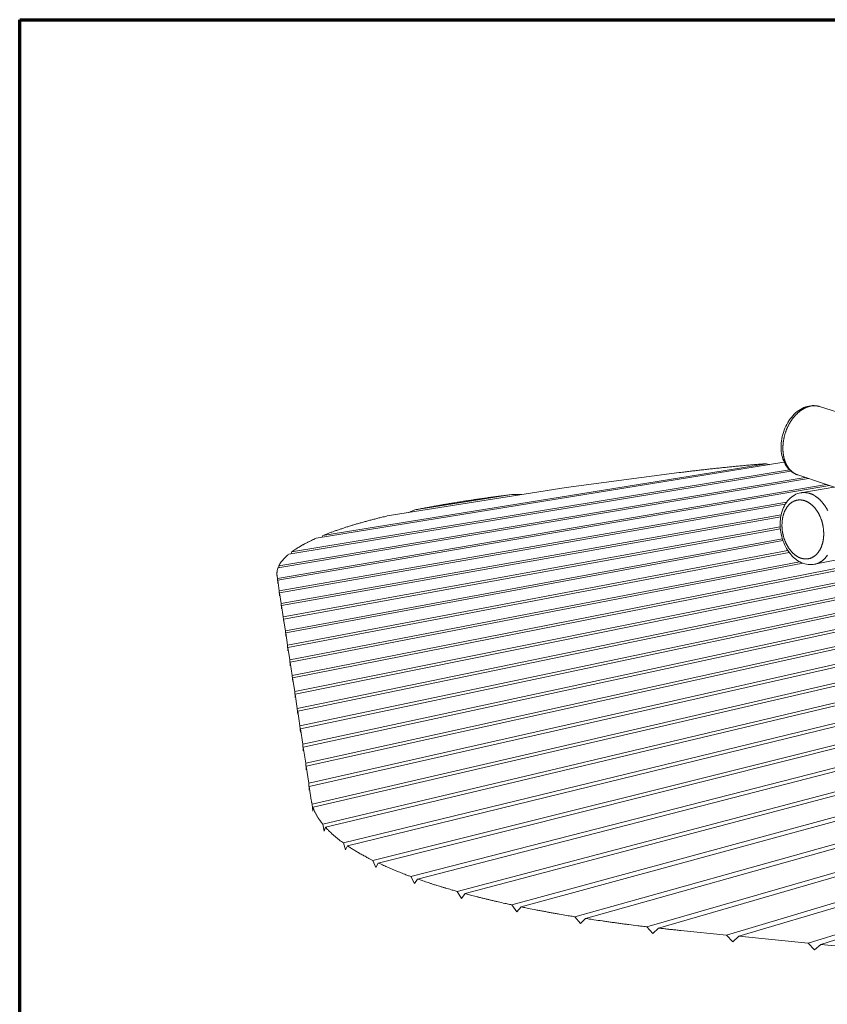
# Model space of a CAD drawing. Units: inches. Extents: x 24 to 680, y 24 to 520.
# Drawn here: x 24 to 130, y 390 to 520 of the extents above; entities that cross this region are included whole.
import ezdxf

# ---------------------------------------------------------------- set-up
doc = ezdxf.new("R2010")
doc.units = ezdxf.units.IN
doc.header["$LTSCALE"] = 64
doc.header["$MEASUREMENT"] = 0
doc.layers.get('0').update_dxf_attribs({"linetype": 'CONTINUOUS'})
doc.layers.add('Border (ANSI)', color=1, linetype='CONTINUOUS', lineweight=70)
doc.layers.add('Visible Narrow (ANSI)', color=7, linetype='CONTINUOUS', lineweight=20)

# ---------------------------------------------------------------- blocks, each defined once
blk = doc.blocks.new('Borders Border A Size Landscape')
at = {"layer": 'Border (ANSI)'}
for p, q in [((0.375, 8.125), (10.625, 8.125)), ((0.375, 0.375), (0.375, 8.125))]:
    blk.add_line(p, q, dxfattribs=at)

msp = doc.modelspace()

# ---------------------------------------------------------------- linework, layer by layer
at = {"layer": 'Visible Narrow (ANSI)'}
for p, q in [((173.75, 454.95), (129.47, 469.03)), ((59.85, 449.87), (125.51, 460.69)), ((124.76, 461.68), (63.1, 451.67)), ((63.98, 452.04), (122.46, 461.5)), ((122.46, 461.5), (122.9, 461.37)), ((124.82, 461.68), (124.76, 461.68)), ((128.01, 459.54), (58.06, 447.77)), ((58.17, 448.04), (127.59, 459.68)), ((125.7, 460.51), (59.47, 449.57)), ((110.95, 460.32), (96.07, 458.37)), ((138.61, 455.98), (126.59, 460.02)), ((57.98, 446.39), (130.35, 458.76)), ((130.78, 458.61), (58.02, 446.14)), ((96.07, 458.37), (72.45, 454.61)), ((131.36, 458.42), (127.02, 457.67)), ((76.1, 455.41), (88.88, 457.44)), ((88.88, 457.44), (87.47, 457.25)), ((88.88, 457.44), (90.18, 457.44)), ((58.23, 444.76), (125.1, 456.41)), ((124.93, 456.15), (58.27, 444.5)), ((58.49, 443.07), (124.4, 454.77)), ((124.35, 454.52), (58.53, 442.8)), ((58.76, 441.31), (124.28, 453.18)), ((124.3, 452.94), (58.8, 441.03)), ((59.04, 439.49), (124.56, 451.6)), ((63.82, 451.79), (63.98, 452.04)), ((124.64, 451.36), (59.08, 439.2)), ((59.33, 437.6), (125.29, 450.05)), ((125.46, 449.81), (59.37, 437.3)), ((59.79, 449.62), (59.85, 449.87)), ((59.94, 433.6), (139.92, 449.33)), ((139.93, 449.05), (59.99, 433.27)), ((133.1, 449.08), (128.82, 448.25)), ((58.16, 447.79), (58.17, 448.04)), ((59.63, 435.64), (126.84, 448.58)), ((127.27, 448.39), (59.67, 435.33)), ((57.94, 446.67), (57.98, 446.39)), ((58.03, 445.72), (57.98, 446.39)), ((60.26, 431.47), (140, 447.5)), ((140.52, 447.31), (60.31, 431.13)), ((60.6, 429.26), (146.22, 446.85)), ((146.13, 446.53), (60.66, 428.91)), ((58.02, 446.14), (58.03, 445.72)), ((58.02, 446.14), (58.23, 444.76)), ((58.28, 444.08), (58.23, 444.76)), ((58.27, 444.5), (58.28, 444.08)), ((58.27, 444.5), (58.49, 443.07)), ((60.95, 426.95), (145.78, 444.78)), ((145.74, 444.45), (61.01, 426.58)), ((58.54, 442.37), (58.49, 443.07)), ((58.53, 442.8), (58.54, 442.37)), ((58.53, 442.8), (58.76, 441.31)), ((61.32, 424.54), (145.68, 442.68)), ((58.81, 440.6), (58.76, 441.31)), ((145.7, 442.36), (61.38, 424.16)), ((58.8, 441.03), (58.81, 440.6)), ((58.8, 441.03), (59.04, 439.49)), ((61.71, 422.03), (146.17, 440.62)), ((146.35, 440.32), (61.77, 421.63)), ((59.09, 438.77), (59.04, 439.49)), ((59.08, 439.2), (59.09, 438.77)), ((59.08, 439.2), (59.33, 437.6)), ((62.11, 419.4), (149.41, 439.09)), ((150.18, 438.9), (62.17, 418.98)), ((59.38, 436.86), (59.33, 437.6)), ((59.37, 437.3), (59.38, 436.86)), ((59.37, 437.3), (59.63, 435.64)), ((62.55, 416.65), (154.39, 437.88)), ((153.82, 437.38), (62.68, 416.23)), ((59.68, 434.88), (59.63, 435.64)), ((59.67, 435.33), (59.68, 434.88)), ((59.67, 435.33), (59.94, 433.6)), ((60, 432.82), (59.94, 433.6)), ((63.97, 414), (150.59, 434.53)), ((149.98, 434), (64.31, 413.61)), ((59.99, 433.27), (60, 432.82)), ((59.99, 433.27), (60.26, 431.47)), ((60.32, 430.68), (60.26, 431.47)), ((60.31, 431.13), (60.32, 430.68)), ((60.31, 431.13), (60.6, 429.26)), ((66.68, 411.53), (147.83, 431.27)), ((147.7, 430.82), (67.21, 411.17)), ((60.66, 428.44), (60.6, 429.26)), ((60.66, 428.91), (60.66, 428.44)), ((60.66, 428.91), (60.95, 426.95)), ((70.58, 409.23), (147.61, 428.47)), ((194.23, 428.44), (98.6, 401.59)), ((61.02, 426.12), (60.95, 426.95)), ((147.69, 428.05), (71.28, 408.89)), ((106.68, 400.49), (199.43, 427.21)), ((200.39, 426.98), (108.25, 400.31)), ((61.01, 426.58), (61.02, 426.12)), ((61.01, 426.58), (61.32, 424.54)), ((75.59, 407.1), (148.67, 425.85)), ((117.18, 399.4), (205.72, 425.71)), ((61.39, 423.69), (61.32, 424.54)), ((148.95, 425.46), (76.47, 406.78)), ((88.9, 403.37), (168.95, 425.1)), ((168.96, 424.61), (90.12, 403.11)), ((206.7, 425.48), (118.84, 399.24)), ((61.38, 424.16), (61.39, 423.69)), ((61.38, 424.16), (61.71, 422.03)), ((81.7, 405.14), (151.36, 423.51)), ((152.06, 423.22), (82.75, 404.85)), ((127.95, 398.34), (212.18, 424.18)), ((213.19, 423.94), (129.63, 398.17)), ((61.77, 421.15), (61.71, 422.03)), ((61.77, 421.63), (61.77, 421.15)), ((61.77, 421.63), (62.11, 419.4)), ((97.21, 401.81), (171.45, 422.56)), ((62.18, 418.5), (62.11, 419.4)), ((62.17, 418.98), (62.18, 418.5)), ((62.17, 418.98), (62.45, 417.15)), ((62.65, 415.73), (62.55, 416.65)), ((62.68, 416.23), (62.65, 415.73)), ((64.17, 413.08), (63.97, 414)), ((64.31, 413.61), (64.17, 413.08)), ((66.98, 410.61), (66.68, 411.53)), ((67.21, 411.17), (66.98, 410.61)), ((70.96, 408.31), (70.58, 409.23)), ((71.28, 408.89), (70.96, 408.31)), ((76.06, 406.18), (75.59, 407.1)), ((76.47, 406.78), (76.06, 406.18)), ((82.26, 404.23), (81.7, 405.14)), ((82.75, 404.85), (82.26, 404.23)), ((89.54, 402.46), (88.9, 403.37)), ((90.12, 403.11), (89.54, 402.46)), ((97.93, 400.91), (97.21, 401.81)), ((98.6, 401.59), (97.93, 400.91)), ((107.48, 399.61), (106.68, 400.49)), ((108.25, 400.31), (107.48, 399.61)), ((111.16, 400), (117.18, 399.4)), ((118.03, 398.52), (117.18, 399.4)), ((118.84, 399.24), (118.03, 398.52)), ((118.84, 399.24), (127.95, 398.34)), ((128.8, 397.45), (127.95, 398.34)), ((129.63, 398.17), (128.8, 397.45)), ((129.63, 398.17), (138.86, 397.25))]:
    msp.add_line(p, q, dxfattribs=at)
at = {"layer": 'Visible Narrow (ANSI)', "flags": 128}
for points in [[(126.59, 460.02, -0.009515), (126.48, 460.06, -0.01773), (126.43, 460.08, -0.001342), (126.29, 460.15, -0.009527), (126.27, 460.16, -0.009349), (126.19, 460.2, -0.009415), (126.12, 460.24, -0.009164), (126.04, 460.29, -0.009252), (125.97, 460.34, -0.008937), (125.9, 460.39, -0.009044), (125.83, 460.45, -0.008679), (125.76, 460.51, -0.008801), (125.7, 460.57, -0.008399), (125.63, 460.63, -0.008531), (125.57, 460.7, -0.008105), (125.51, 460.77, -0.008243), (125.45, 460.84, -0.007804), (125.39, 460.92, -0.007945), (125.34, 461, -0.007504), (125.28, 461.08, -0.007645), (125.23, 461.16, -0.007209), (125.18, 461.24, -0.007348), (125.13, 461.33, -0.006925), (125.08, 461.42, -0.007059), (125.04, 461.51, -0.006653), (125, 461.61, -0.006781), (124.96, 461.7, -0.006397), (124.92, 461.8, -0.006518), (124.89, 461.9, -0.006158), (124.85, 462, -0.006271), (124.82, 462.11, -0.005937), (124.79, 462.21, -0.006041), (124.77, 462.32, -0.005733), (124.74, 462.43, -0.005829), (124.72, 462.54, -0.005548), (124.7, 462.65, -0.005635), (124.69, 462.76, -0.00538), (124.67, 462.88, -0.005459), (124.66, 462.99, -0.00523), (124.65, 463.11, -0.005301), (124.64, 463.22, -0.005097), (124.64, 463.34, -0.005159), (124.63, 463.46, -0.00498), (124.63, 463.58, -0.005035), (124.63, 463.7, -0.004879), (124.64, 463.82, -0.004926), (124.65, 463.94, -0.004793), (124.66, 464.07, -0.004833), (124.67, 464.19, -0.004722), (124.68, 464.31, -0.004754), (124.7, 464.43, -0.004665), (124.72, 464.56, -0.004691), (124.74, 464.68, -0.004623), (124.76, 464.8, -0.004642), (124.79, 464.92, -0.004594), (124.82, 465.05, -0.004606), (124.85, 465.17, -0.004579), (124.88, 465.29, -0.004585), (124.91, 465.41, -0.004578), (124.95, 465.53, -0.004576), (124.99, 465.65, -0.00459), (125.03, 465.77, -0.004582), (125.08, 465.89, -0.004615), (125.12, 466, -0.004601), (125.17, 466.12, -0.004655), (125.22, 466.23, -0.004633), (125.27, 466.35, -0.004708), (125.33, 466.46, -0.00468), (125.38, 466.57, -0.004776), (125.44, 466.68, -0.004741), (125.5, 466.79, -0.004858), (125.56, 466.89, -0.004816), (125.62, 467, -0.004956), (125.69, 467.1, -0.004906), (125.76, 467.2, -0.00507), (125.82, 467.3, -0.005012), (125.89, 467.4, -0.005199), (125.96, 467.49, -0.005134), (126.04, 467.58, -0.005346), (126.11, 467.67, -0.005272), (126.19, 467.76, -0.005509), (126.26, 467.85, -0.005427), (126.34, 467.93, -0.005691), (126.42, 468.01, -0.0056), (126.5, 468.09, -0.00589), (126.58, 468.17, -0.005791), (126.66, 468.24, -0.006108), (126.75, 468.31, -0.006), (126.83, 468.38, -0.006343), (126.92, 468.45, -0.006227), (127, 468.51, -0.006595), (127.09, 468.57, -0.006472), (127.18, 468.63, -0.006863), (127.26, 468.68, -0.006733), (127.35, 468.73, -0.007145), (127.44, 468.78, -0.007009), (127.53, 468.83, -0.007437), (127.62, 468.87, -0.007297), (127.71, 468.91, -0.007737), (127.8, 468.95, -0.007595), (127.89, 468.98, -0.008038), (127.98, 469.01, -0.007896), (128.07, 469.04, -0.008334), (128.16, 469.06, -0.008197), (128.25, 469.08, -0.008619), (128.34, 469.1, -0.008489), (128.43, 469.11, -0.008882), (128.52, 469.12, -0.008764), (128.61, 469.13, -0.009117), (128.7, 469.13, -0.009015), (128.79, 469.14, -0.009313), (128.88, 469.13, -0.009231), (128.97, 469.13, -0.009463), (129.05, 469.12, -0.009404), (129.14, 469.11, -0.00956), (129.16, 469.1, -0.00135), (129.31, 469.07, -0.017776), (129.37, 469.06, -0.009546), (129.47, 469.03)], [(122.46, 461.5, 0.000336), (121.99, 461.47, 0.000668), (121.75, 461.45, 0.000002), (121.05, 461.39, 0.000336), (121.05, 461.39, 0.000342), (120.7, 461.36, 0.00034), (120.35, 461.33, 0.000347), (120, 461.3, 0.000344), (119.65, 461.27, 0.000351), (119.3, 461.23, 0.000348), (118.96, 461.2, 0.000356), (118.61, 461.17, 0.000353), (118.26, 461.14, 0.000361), (117.92, 461.1, 0.000358), (117.58, 461.07, 0.000366), (117.24, 461.04, 0.000363), (116.9, 461, 0.000371), (116.56, 460.97, 0.000368), (116.22, 460.93, 0.000377), (115.88, 460.9, 0.000373), (115.54, 460.86, 0.000383), (115.21, 460.82, 0.000379), (114.87, 460.79, 0.000389), (114.54, 460.75, 0.000385), (114.21, 460.71, 0.000395), (113.88, 460.67, 0.000391), (113.55, 460.64, 0.000402), (113.22, 460.6, 0.000398), (112.89, 460.56, 0.000409), (112.57, 460.52, 0.000405), (112.24, 460.48, 0.000416), (112.24, 460.48, 0.000003), (111.59, 460.4, 0.000833), (111.38, 460.37, 0.000416), (110.95, 460.32)], [(87.47, 457.25, 0.000408), (87.02, 457.2, 0.000811), (86.79, 457.16, 0.000003), (86.13, 457.07, 0.000408), (86.12, 457.07, 0.000419), (85.79, 457.03, 0.000415), (85.45, 456.98, 0.000427), (85.12, 456.93, 0.000422), (84.79, 456.89, 0.000435), (84.46, 456.84, 0.00043), (84.13, 456.79, 0.000443), (83.81, 456.74, 0.000438), (83.48, 456.69, 0.000452), (83.16, 456.65, 0.000447), (82.83, 456.59, 0.000461), (82.52, 456.55, 0.000455), (82.19, 456.49, 0.00047), (81.88, 456.44, 0.000465), (81.56, 456.39, 0.00048), (81.24, 456.34, 0.000474), (80.93, 456.29, 0.000491), (80.62, 456.24, 0.000484), (80.3, 456.18, 0.000501), (79.99, 456.13, 0.000495), (79.68, 456.08, 0.000513), (79.38, 456.02, 0.000506), (79.07, 455.97, 0.000525), (78.77, 455.92, 0.000518), (78.46, 455.86, 0.000537), (78.17, 455.8, 0.00053), (77.86, 455.75, 0.000551), (77.57, 455.69, 0.000543), (77.27, 455.64, 0.000564), (77.27, 455.64, 0.000005), (76.68, 455.52, 0.00113), (76.49, 455.48, 0.000565), (76.1, 455.41)], [(124.53, 453.81, -0.0056), (124.54, 453.96, -0.010645), (124.55, 454.03, -0.000481), (124.58, 454.23, -0.005594), (124.58, 454.25, -0.005854), (124.6, 454.35, -0.005761), (124.62, 454.45, -0.006055), (124.64, 454.56, -0.00595), (124.67, 454.66, -0.006281), (124.7, 454.76, -0.006164), (124.73, 454.86, -0.006532), (124.76, 454.95, -0.006402), (124.8, 455.05, -0.006808), (124.83, 455.14, -0.006666), (124.87, 455.23, -0.007108), (124.91, 455.32, -0.006954), (124.96, 455.41, -0.007432), (125, 455.49, -0.007267), (125.05, 455.57, -0.007777), (125.09, 455.65, -0.007603), (125.15, 455.73, -0.00814), (125.2, 455.8, -0.007958), (125.25, 455.88, -0.008514), (125.31, 455.95, -0.008328), (125.37, 456.01, -0.008894), (125.42, 456.08, -0.008706), (125.49, 456.14, -0.009268), (125.55, 456.2, -0.009085), (125.61, 456.26, -0.009627), (125.68, 456.31, -0.009454), (125.74, 456.36, -0.009957), (125.81, 456.41, -0.0098), (125.88, 456.45, -0.010244), (125.95, 456.49, -0.010109), (126.02, 456.53, -0.010474), (126.09, 456.56, -0.010368), (126.17, 456.59, -0.010634), (126.24, 456.62, -0.010563), (126.32, 456.65, -0.010717), (126.4, 456.67, -0.010683), (126.47, 456.69, -0.010716), (126.55, 456.7, -0.010722), (126.63, 456.71, -0.010633), (126.71, 456.72, -0.010677), (126.79, 456.73, -0.010471), (126.87, 456.73, -0.010551), (126.95, 456.73, -0.010239), (127.03, 456.72, -0.010351), (127.11, 456.71, -0.009952), (127.19, 456.7, -0.010089), (127.27, 456.69, -0.009621), (127.35, 456.67, -0.009778), (127.43, 456.65, -0.009261), (127.51, 456.62, -0.009432), (127.59, 456.59, -0.008887), (127.68, 456.56, -0.009064), (127.75, 456.53, -0.008508), (127.84, 456.49, -0.008687), (127.91, 456.45, -0.008134), (127.99, 456.4, -0.008311), (128.07, 456.35, -0.007773), (128.15, 456.3, -0.007944), (128.22, 456.25, -0.00743), (128.3, 456.19, -0.007592), (128.37, 456.13, -0.007108), (128.45, 456.07, -0.007261), (128.52, 456.01, -0.00681), (128.59, 455.94, -0.006952), (128.66, 455.87, -0.006537), (128.73, 455.79, -0.006667), (128.8, 455.72, -0.006289), (128.87, 455.64, -0.006407), (128.93, 455.56, -0.006066), (129, 455.48, -0.006172), (129.06, 455.39, -0.005868), (129.12, 455.3, -0.005962), (129.18, 455.21, -0.005694), (129.24, 455.12, -0.005776), (129.29, 455.03, -0.005542), (129.35, 454.93, -0.005614), (129.4, 454.83, -0.005413), (129.45, 454.73, -0.005474), (129.5, 454.63, -0.005305), (129.54, 454.53, -0.005355), (129.59, 454.43, -0.005217), (129.63, 454.32, -0.005258), (129.67, 454.21, -0.005149), (129.71, 454.11, -0.00518), (129.75, 454, -0.0051), (129.78, 453.89, -0.005122), (129.81, 453.78, -0.005071), (129.84, 453.66, -0.005083), (129.87, 453.55, -0.00506), (129.9, 453.44, -0.005063), (129.92, 453.32, -0.005067), (129.94, 453.21, -0.005062), (129.96, 453.1, -0.005093), (129.97, 452.98, -0.005079), (129.99, 452.87, -0.005138), (130, 452.75, -0.005114), (130.01, 452.64, -0.005203), (130.01, 452.52, -0.005169), (130.02, 452.41, -0.005287), (130.02, 452.29, -0.005243), (130.02, 452.18, -0.005391), (130.02, 452.07, -0.005337), (130.01, 451.96, -0.005516), (130, 451.84, -0.005452), (129.99, 451.73, -0.005663), (129.98, 451.63, -0.005588), (129.96, 451.52, -0.005833), (129.95, 451.41, -0.005747), (129.93, 451.3, -0.006026), (129.91, 451.2, -0.005929), (129.88, 451.09, -0.006244), (129.85, 450.99, -0.006134), (129.83, 450.89, -0.006486), (129.79, 450.8, -0.006365), (129.76, 450.7, -0.006753), (129.73, 450.6, -0.00662), (129.69, 450.51, -0.007046), (129.65, 450.42, -0.006901), (129.61, 450.33, -0.007362), (129.56, 450.24, -0.007206), (129.52, 450.16, -0.007699), (129.47, 450.08, -0.007534), (129.42, 450, -0.008055), (129.37, 449.92, -0.007883), (129.32, 449.85, -0.008425), (129.26, 449.78, -0.008248), (129.2, 449.71, -0.008802), (129.15, 449.64, -0.008623), (129.09, 449.57, -0.009176), (129.03, 449.51, -0.009001), (128.96, 449.46, -0.009537), (128.9, 449.4, -0.009371), (128.83, 449.35, -0.009872), (128.76, 449.3, -0.009721), (128.69, 449.25, -0.010168), (128.63, 449.21, -0.010039), (128.55, 449.17, -0.010411), (128.48, 449.13, -0.010309), (128.41, 449.1, -0.010587), (128.34, 449.07, -0.010518), (128.26, 449.04, -0.010687), (128.18, 449.02, -0.010656), (128.11, 449, -0.010706), (128.03, 448.98, -0.010713), (127.95, 448.97, -0.010641), (127.87, 448.96, -0.010687), (127.8, 448.95, -0.010496), (127.72, 448.95, -0.010579), (127.64, 448.95, -0.010281), (127.55, 448.95, -0.010395), (127.48, 448.96, -0.010005), (127.39, 448.97, -0.010147), (127.31, 448.98, -0.009684), (127.23, 449, -0.009846), (127.15, 449.02, -0.00933), (127.07, 449.04, -0.009506), (126.99, 449.06, -0.008958), (126.91, 449.09, -0.009142), (126.83, 449.13, -0.008579), (126.75, 449.16, -0.008766), (126.67, 449.2, -0.008204), (126.59, 449.24, -0.008388), (126.52, 449.29, -0.007839), (126.44, 449.34, -0.008018), (126.36, 449.39, -0.00749), (126.29, 449.44, -0.007661), (126.21, 449.5, -0.007163), (126.14, 449.56, -0.007323), (126.07, 449.62, -0.006858), (125.99, 449.69, -0.007007), (125.92, 449.75, -0.006578), (125.85, 449.83, -0.006715), (125.79, 449.9, -0.006323), (125.72, 449.97, -0.006448), (125.65, 450.05, -0.006093), (125.59, 450.13, -0.006205), (125.52, 450.22, -0.005887), (125.46, 450.3, -0.005987), (125.4, 450.39, -0.005705), (125.34, 450.48, -0.005794), (125.29, 450.57, -0.005546), (125.23, 450.66, -0.005623), (125.18, 450.76, -0.005409), (125.13, 450.85, -0.005475), (125.08, 450.95, -0.005293), (125.03, 451.05, -0.005349), (124.98, 451.15, -0.005197), (124.94, 451.26, -0.005243), (124.9, 451.36, -0.005122), (124.86, 451.47, -0.005157), (124.82, 451.57, -0.005065), (124.78, 451.68, -0.005091), (124.75, 451.79, -0.005027), (124.72, 451.9, -0.005044), (124.69, 452.01, -0.005007), (124.66, 452.12, -0.005015), (124.64, 452.23, -0.005006), (124.61, 452.35, -0.005004), (124.59, 452.46, -0.005022), (124.58, 452.57, -0.005011), (124.56, 452.69, -0.005057), (124.55, 452.8, -0.005037), (124.53, 452.91, -0.00511), (124.53, 453.03, -0.005081), (124.52, 453.14, -0.005183), (124.51, 453.25, -0.005143), (124.51, 453.37, -0.005275), (124.51, 453.38, -0.000428), (124.52, 453.59, -0.010185), (124.52, 453.67, -0.00528), (124.53, 453.81)], [(130.54, 455.33, 0.005012), (130.48, 455.44, 0.004957), (130.43, 455.54, 0.005136), (130.37, 455.65, 0.005073), (130.3, 455.75, 0.005277), (130.24, 455.85, 0.005206), (130.18, 455.95, 0.005435), (130.11, 456.05, 0.005355), (130.04, 456.14, 0.00561), (129.97, 456.23, 0.005522), (129.9, 456.32, 0.005804), (129.83, 456.41, 0.005707), (129.75, 456.5, 0.006015), (129.68, 456.58, 0.00591), (129.6, 456.66, 0.006245), (129.53, 456.74, 0.006131), (129.45, 456.81, 0.006492), (129.37, 456.88, 0.00637), (129.29, 456.95, 0.006756), (129.2, 457.02, 0.006627), (129.12, 457.08, 0.007035), (129.04, 457.14, 0.006899), (128.95, 457.2, 0.007326), (128.87, 457.26, 0.007185), (128.78, 457.31, 0.007625), (128.7, 457.36, 0.007481), (128.61, 457.4, 0.007929), (128.52, 457.45, 0.007784), (128.43, 457.49, 0.00823), (128.35, 457.52, 0.008088), (128.26, 457.55, 0.008522), (128.17, 457.58, 0.008387), (128.08, 457.61, 0.008798), (127.99, 457.63, 0.008672), (127.9, 457.65, 0.009047), (127.81, 457.67, 0.008936), (127.72, 457.68, 0.009261), (127.64, 457.69, 0.009168), (127.55, 457.7, 0.009431), (127.46, 457.7, 0.009361), (127.37, 457.7, 0.00955), (127.35, 457.7, 0.001348), (127.2, 457.69, 0.01777), (127.14, 457.69, 0.009537), (127.02, 457.67)], [(75.28, 455.06, -0.002192), (75.48, 455.15, -0.002192), (75.69, 455.24, -0.002197), (75.89, 455.32, -0.002197), (76.1, 455.41)], [(72.45, 454.61, 0.00076), (72.09, 454.52, 0.001501), (71.9, 454.48, 0.000009), (71.37, 454.35, 0.00076), (71.36, 454.35, 0.000801), (71.1, 454.28, 0.000785), (70.83, 454.21, 0.000829), (70.57, 454.15, 0.000813), (70.31, 454.08, 0.000859), (70.05, 454.01, 0.000842), (69.79, 453.94, 0.000891), (69.54, 453.87, 0.000873), (69.29, 453.8, 0.000925), (69.04, 453.73, 0.000906), (68.79, 453.66, 0.000962), (68.55, 453.59, 0.000941), (68.31, 453.52, 0.001001), (68.07, 453.45, 0.000978), (67.83, 453.38, 0.001042), (67.6, 453.31, 0.001018), (67.36, 453.23, 0.001087), (67.14, 453.16, 0.001061), (66.9, 453.09, 0.001134), (66.68, 453.02, 0.001107), (66.46, 452.94, 0.001186), (66.24, 452.87, 0.001156), (66.02, 452.8, 0.001241), (65.81, 452.72, 0.001209), (65.59, 452.65, 0.0013), (65.38, 452.57, 0.001266), (65.17, 452.5, 0.001364), (64.97, 452.42, 0.001327), (64.76, 452.35, 0.001432), (64.75, 452.34, 0.000032), (64.37, 452.19, 0.002868), (64.24, 452.14, 0.001434), (63.98, 452.04)], [(63.1, 451.67, 0.001714), (62.89, 451.58, 0.003341), (62.78, 451.53, 0.000047), (62.47, 451.38, 0.001712), (62.46, 451.38, 0.001861), (62.31, 451.31, 0.001806), (62.15, 451.23, 0.001968), (62.01, 451.16, 0.001908), (61.86, 451.08, 0.002084), (61.72, 451.01, 0.002019), (61.57, 450.94, 0.00221), (61.44, 450.86, 0.00214), (61.3, 450.79, 0.002347), (61.16, 450.71, 0.002271), (61.03, 450.63, 0.002497), (60.9, 450.56, 0.002414), (60.77, 450.48, 0.00266), (60.65, 450.41, 0.00257), (60.53, 450.33, 0.002838), (60.41, 450.26, 0.00274), (60.29, 450.18, 0.003033), (60.28, 450.17, 0.000144), (60.07, 450.03, 0.006027), (60, 449.98, 0.003037), (59.85, 449.87)], [(59.47, 449.57, 0.004504), (59.34, 449.46, 0.008534), (59.27, 449.4, 0.000315), (59.1, 449.25, 0.004496), (59.09, 449.23, 0.005075), (59, 449.15, 0.004865), (58.92, 449.06, 0.005494), (58.84, 448.98, 0.005267), (58.76, 448.89, 0.005946), (58.69, 448.81, 0.005703), (58.61, 448.72, 0.006429), (58.55, 448.64, 0.006171), (58.48, 448.55, 0.006939), (58.42, 448.47, 0.006668), (58.36, 448.38, 0.007468), (58.35, 448.36, 0.000837), (58.26, 448.21, 0.014357), (58.23, 448.15, 0.007474), (58.17, 448.04)], [(128.82, 448.25, 0.009553), (128.93, 448.27, 0.017787), (128.99, 448.29, 0.001352), (129.14, 448.33, 0.009566), (129.16, 448.34, 0.009409), (129.24, 448.37, 0.009469), (129.32, 448.41, 0.009234), (129.4, 448.44, 0.009318), (129.48, 448.48, 0.009017), (129.56, 448.53, 0.009121), (129.64, 448.58, 0.008765), (129.71, 448.63, 0.008885), (129.79, 448.68, 0.008489), (129.86, 448.74, 0.00862), (129.93, 448.79, 0.008195), (130, 448.86, 0.008334), (130.07, 448.92, 0.007894), (130.14, 448.99, 0.008036), (130.2, 449.06, 0.007591), (130.27, 449.13, 0.007734), (130.33, 449.21, 0.007292), (130.39, 449.29, 0.007433), (130.45, 449.37, 0.007003), (130.51, 449.45, 0.00714)], [(58.06, 447.77, 0.008503), (58.02, 447.67, 0.015772), (58.01, 447.61, 0.001082), (57.97, 447.47, 0.008521), (57.97, 447.46, 0.008976), (57.95, 447.38, 0.008831), (57.94, 447.3, 0.009174), (57.93, 447.22, 0.009068), (57.92, 447.14, 0.00928), (57.92, 447.06, 0.009218), (57.92, 446.98, 0.009289), (57.92, 446.97, 0.001264), (57.92, 446.83, 0.01721), (57.93, 446.77, 0.009265), (57.94, 446.67)], [(62.45, 417.15, 0.006093), (62.47, 417.03, 0.006093), (62.5, 416.9, 0.00616), (62.52, 416.78, 0.00616), (62.55, 416.65)], [(62.68, 416.23, 0.006194), (62.75, 416.04, 0.011928), (62.78, 415.95, 0.000588), (62.89, 415.7, 0.006197), (62.9, 415.67, 0.005878), (62.97, 415.53, 0.005972), (63.04, 415.39, 0.005636), (63.12, 415.25, 0.005736), (63.19, 415.11, 0.00539), (63.28, 414.97, 0.005493), (63.36, 414.84, 0.005143), (63.45, 414.69, 0.005247), (63.55, 414.56, 0.004898), (63.56, 414.54, 0.000366), (63.75, 414.28, 0.009293), (63.82, 414.18, 0.004898), (63.97, 414)], [(64.31, 413.61, 0.004279), (64.49, 413.41, 0.008412), (64.59, 413.31, 0.000285), (64.87, 413.03, 0.004276), (64.89, 413.01, 0.003941), (65.05, 412.86, 0.00404), (65.21, 412.71, 0.003723), (65.38, 412.56, 0.003816), (65.54, 412.42, 0.003519), (65.72, 412.27, 0.003606), (65.9, 412.12, 0.003327), (65.92, 412.11, 0.000172), (66.28, 411.83, 0.006385), (66.42, 411.72, 0.003329), (66.68, 411.53)], [(67.21, 411.17, 0.002608), (67.49, 410.98, 0.005184), (67.63, 410.89, 0.000107), (68.06, 410.62, 0.002606), (68.08, 410.61, 0.002425), (68.31, 410.46, 0.002478), (68.54, 410.33, 0.002309), (68.78, 410.19, 0.002358), (69.02, 410.05, 0.0022), (69.27, 409.91, 0.002247), (69.52, 409.78, 0.002099), (69.54, 409.77, 0.000069), (70.04, 409.5, 0.004078), (70.22, 409.41, 0.002101), (70.58, 409.23)], [(71.28, 408.89, 0.001729), (71.66, 408.72, 0.003453), (71.85, 408.63, 0.000047), (72.41, 408.38, 0.001728), (72.43, 408.37, 0.001629), (72.73, 408.24, 0.001658), (73.03, 408.11, 0.001565), (73.34, 407.98, 0.001592), (73.64, 407.85, 0.001505), (73.96, 407.73, 0.00153), (74.28, 407.6, 0.001448), (74.29, 407.59, 0.000033), (74.93, 407.35, 0.002834), (75.15, 407.26, 0.001449), (75.59, 407.1)], [(76.47, 406.78, 0.001247), (76.93, 406.62, 0.002494), (77.17, 406.54, 0.000025), (77.87, 406.31, 0.001247), (77.88, 406.3, 0.001188), (78.25, 406.18, 0.001205), (78.61, 406.06, 0.00115), (78.99, 405.94, 0.001166), (79.36, 405.83, 0.001114), (79.75, 405.71, 0.001129), (80.13, 405.6, 0.00108), (80.14, 405.59, 0.000018), (80.91, 405.37, 0.002123), (81.18, 405.29, 0.00108), (81.7, 405.14)], [(82.75, 404.85, 0.000966), (83.3, 404.7, 0.001932), (83.58, 404.63, 0.000015), (84.42, 404.42, 0.000965), (84.43, 404.41, 0.000928), (84.86, 404.3, 0.000939), (85.29, 404.2, 0.000904), (85.74, 404.09, 0.000914), (86.17, 403.98, 0.000881), (86.62, 403.88, 0.00089), (87.07, 403.78, 0.000859), (87.08, 403.77, 0.000012), (87.98, 403.57, 0.001694), (88.29, 403.5, 0.000859), (88.9, 403.37)], [(90.12, 403.11, 0.000794), (90.76, 402.98, 0.001589), (91.09, 402.91, 0.00001), (92.06, 402.72, 0.000794), (92.07, 402.72, 0.000769), (92.58, 402.62, 0.000776), (93.07, 402.53, 0.000753), (93.58, 402.43, 0.00076), (94.09, 402.34, 0.000737), (94.6, 402.25, 0.000744), (95.12, 402.16, 0.000722), (95.13, 402.16, 0.000008), (96.16, 401.98, 0.001428), (96.51, 401.92, 0.000723), (97.21, 401.81)], [(98.6, 401.59, 0.000689), (99.34, 401.47, 0.001379), (99.72, 401.42, 0.000008), (100.83, 401.25, 0.000689), (100.84, 401.25, 0.000672), (101.42, 401.17, 0.000677), (101.99, 401.09, 0.000661), (102.57, 401.01, 0.000665), (103.14, 400.93, 0.00065), (103.73, 400.85, 0.000654), (104.31, 400.78, 0.00064), (104.32, 400.78, 0.000006), (105.49, 400.63, 0.001267), (105.88, 400.58, 0.00064), (106.68, 400.49)], [(108.25, 400.31, 0.000482), (108.89, 400.24, 0.000964), (109.21, 400.2, 0.000004), (109.7, 400.15, 0.000004), (110.19, 400.1, 0.000953), (110.51, 400.07, 0.00048), (111.16, 400)]]:
    msp.add_lwpolyline(points, format="xyb", dxfattribs=at)
at = {"layer": 'Visible Narrow (ANSI)'}
for points, knots in [([(126.59, 460.02), (126.31, 460.11), (126.05, 460.25), (125.59, 460.6), (125.38, 460.81), (125.01, 461.29), (124.86, 461.57), (124.61, 462.17), (124.52, 462.51), (124.4, 463.2), (124.38, 463.57), (124.41, 464.32), (124.46, 464.7), (124.63, 465.45), (124.75, 465.82), (125.05, 466.52), (125.23, 466.86), (125.64, 467.47), (125.87, 467.76), (126.38, 468.26), (126.65, 468.48), (127.23, 468.83), (127.53, 468.96), (128.14, 469.13), (128.46, 469.17), (129, 469.14), (129.24, 469.1), (129.47, 469.03)], [0, 0, 0, 0, 3.118602, 3.118602, 6.234377, 6.234377, 9.437877, 9.437877, 12.748254, 12.748254, 16.119232, 16.119232, 19.499974, 19.499974, 22.871483, 22.871483, 26.237737, 26.237737, 29.609195, 29.609195, 32.989948, 32.989948, 36.360935, 36.360935, 39.667686, 39.667686, 42.276027, 42.276027, 42.276027, 42.276027]), ([(128.82, 448.25), (128.54, 448.19), (128.24, 448.18), (127.66, 448.26), (127.37, 448.34), (126.82, 448.58), (126.54, 448.75), (126.03, 449.15), (125.79, 449.4), (125.35, 449.95), (125.15, 450.26), (124.8, 450.92), (124.66, 451.28), (124.44, 452.01), (124.36, 452.39), (124.27, 453.15), (124.26, 453.53), (124.3, 454.28), (124.36, 454.64), (124.54, 455.34), (124.67, 455.67), (124.99, 456.27), (125.18, 456.54), (125.63, 457.01), (125.88, 457.21), (126.42, 457.51), (126.72, 457.62), (127.02, 457.67)], [0, 0, 0, 0, 3.121539, 3.121539, 6.238262, 6.238262, 9.439194, 9.439194, 12.746142, 12.746142, 16.114585, 16.114585, 19.493132, 19.493132, 22.861659, 22.861659, 26.223636, 26.223636, 29.589923, 29.589923, 32.966859, 32.966859, 36.341123, 36.341123, 39.664323, 39.664323, 42.990257, 42.990257, 42.990257, 42.990257])]:
    msp.add_open_spline(points, degree=3, knots=knots, dxfattribs=at)

# ---------------------------------------------------------------- block references
at = {"xscale": 64, "yscale": 64, "zscale": 64}
msp.add_blockref('Borders Border A Size Landscape', (0, 0), dxfattribs=at)

doc.saveas('drawing.dxf')
